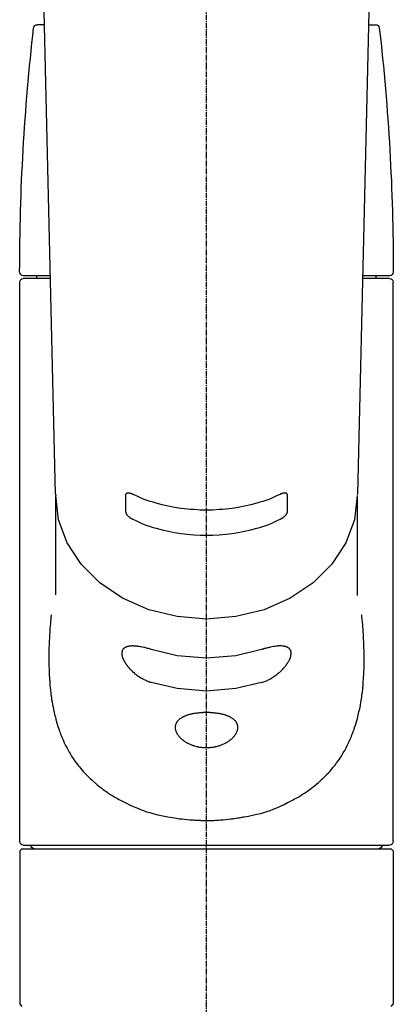
# Model space of a CAD drawing. Units: inches. Extents: x 0 to 26473, y -25 to 8845.
# Drawn here: x 15393 to 15445, y 2895 to 3032 of the extents above; entities that cross this region are included whole.
import ezdxf

# ---------------------------------------------------------------- set-up
doc = ezdxf.new("R2010")
doc.units = ezdxf.units.IN
doc.header["$MEASUREMENT"] = 0
doc.linetypes.add('CENTER2', pattern=[1.125, 0.75, -0.125, 0.125, -0.125])
doc.layers.add('150-機器', color=8, linetype='Continuous')

# ---------------------------------------------------------------- blocks, each defined once
blk = doc.blocks.new('F402_S')
at = {"layer": '150-機器', "color": 161, "linetype": 'CENTER2'}
blk.add_line((0, -72.08), (0, 259.91), dxfattribs=at)
at = {"layer": '150-機器', "color": 13, "linetype": 'Continuous'}
for p, q in [((-22.94, 156.05), (-20.95, 71.25)), ((20.95, 71.25), (22.94, 156.05)), ((-22.48, 136.54), (-23.49, 136.54)), ((22.48, 136.54), (23.49, 136.54)), ((-25.43, 101.63), (-21.69, 101.63)), ((-23.54, 101.23), (-23.54, 101.63)), ((21.69, 101.63), (25.43, 101.63)), ((23.54, 101.23), (23.54, 101.63)), ((-25.93, 22.94), (-25.93, 100.73)), ((-25.43, 101.23), (-21.68, 101.23)), ((21.68, 101.23), (25.43, 101.23)), ((25.93, 22.94), (25.93, 100.73)), ((-20.95, 71.27), (-20.94, 71.14)), ((20.95, 71.27), (20.94, 71.04)), ((-20.94, 71.04), (-20.94, 57.14)), ((20.94, 57.24), (20.94, 71.04)), ((-25.93, 21.64), (-25.63, 21.94)), ((0, 21.94), (-25.63, 21.94)), ((25.43, 22.44), (-25.43, 22.44)), ((25.63, 21.94), (0, 21.94)), ((25.63, 21.94), (25.93, 21.64)), ((-25.93, 21.64), (-25.93, 0.3)), ((25.93, 21.64), (25.93, 11.47)), ((25.93, 11.47), (25.93, 0.3)), ((-25.63, 0), (-25.93, 0.3)), ((25.93, 0.3), (25.63, 0))]:
    blk.add_line(p, q, dxfattribs=at)
for points in [[(-11.23, 71.15), (-11.23, 71.15), (-11.23, 71.16), (-11.23, 71.16), (-11.23, 71.16), (-11.23, 71.17), (-11.23, 71.18), (-11.23, 71.18), (-11.23, 71.19), (-11.23, 71.2), (-11.23, 71.21), (-11.23, 71.22), (-11.22, 71.22), (-11.22, 71.23), (-11.22, 71.24), (-11.21, 71.25), (-11.21, 71.26), (-11.2, 71.27), (-11.2, 71.28), (-11.19, 71.29), (-11.18, 71.3), (-11.17, 71.31), (-11.16, 71.32), (-11.15, 71.34), (-11.13, 71.35), (-11.11, 71.36), (-11.09, 71.37), (-11.07, 71.38), (-11.05, 71.39), (-11.01, 71.39), (-10.98, 71.4), (-10.94, 71.4), (-10.91, 71.4), (-10.87, 71.4), (-10.83, 71.4), (-10.79, 71.4), (-10.75, 71.39), (-10.71, 71.38), (-10.67, 71.38), (-10.62, 71.37), (-10.58, 71.36), (-10.54, 71.34), (-10.51, 71.33), (-10.47, 71.32), (-10.43, 71.31), (-10.4, 71.3), (-10.37, 71.29), (-10.34, 71.27), (-10.31, 71.26), (-10.29, 71.26), (-10.27, 71.25), (-10.26, 71.24), (-10.24, 71.23), (-10.24, 71.23), (-10.23, 71.23), (-10.22, 71.22), (-10.21, 71.22)], [(-10.21, 71.22), (-9.83, 71.04), (-9.44, 70.86), (-9.05, 70.69), (-8.65, 70.52), (-8.24, 70.37), (-7.83, 70.23), (-7.41, 70.11), (-6.99, 69.99), (-6.14, 69.77), (-5.28, 69.57), (-4.42, 69.4), (-3.55, 69.27), (-3.11, 69.21), (-2.66, 69.16), (-2.22, 69.12), (-1.78, 69.09), (-0.89, 69.04), (0, 69.03), (0.89, 69.04), (1.78, 69.09), (2.22, 69.12), (2.66, 69.16), (3.11, 69.21), (3.55, 69.27), (4.42, 69.4), (5.28, 69.57), (6.14, 69.77), (6.99, 69.99), (7.41, 70.11), (7.83, 70.23), (8.24, 70.37), (8.65, 70.52), (9.05, 70.69), (9.44, 70.86), (9.83, 71.04), (10.21, 71.22)], [(10.21, 71.22), (10.22, 71.22), (10.23, 71.23), (10.24, 71.23), (10.24, 71.23), (10.26, 71.24), (10.28, 71.25), (10.29, 71.26), (10.31, 71.26), (10.34, 71.27), (10.37, 71.29), (10.4, 71.3), (10.43, 71.31), (10.47, 71.32), (10.51, 71.33), (10.54, 71.34), (10.58, 71.36), (10.63, 71.37), (10.67, 71.38), (10.71, 71.38), (10.75, 71.39), (10.79, 71.39), (10.83, 71.4), (10.87, 71.4), (10.91, 71.4), (10.94, 71.4), (10.98, 71.4), (11.01, 71.39), (11.04, 71.39), (11.07, 71.38), (11.09, 71.37), (11.11, 71.36), (11.13, 71.35), (11.15, 71.34), (11.16, 71.33), (11.17, 71.31), (11.18, 71.3), (11.19, 71.29), (11.2, 71.28), (11.21, 71.27), (11.21, 71.26), (11.22, 71.25), (11.22, 71.23), (11.23, 71.22), (11.23, 71.21), (11.23, 71.2), (11.23, 71.19), (11.23, 71.18), (11.23, 71.17), (11.23, 71.16), (11.23, 71.16), (11.23, 71.15), (11.23, 71.15)], [(-20.94, 71.04), (-20.94, 71.04), (-20.54, 67.69), (-19.35, 64.47), (-17.41, 61.5), (-14.81, 58.9), (-11.64, 56.77), (-8.02, 55.18), (-4.09, 54.21), (0, 53.88), (4.09, 54.21), (8.02, 55.18), (11.64, 56.77), (14.81, 58.9), (17.41, 61.5), (19.35, 64.47), (20.54, 67.69), (20.94, 71.04)], [(-11.23, 68.8), (-11.23, 69), (-11.23, 69.19), (-11.23, 69.39), (-11.23, 69.58), (-11.23, 69.78), (-11.23, 69.98), (-11.23, 70.17), (-11.23, 70.37), (-11.23, 70.56), (-11.23, 70.76), (-11.23, 70.95), (-11.23, 71.15)], [(11.23, 71.15), (11.23, 70.95), (11.23, 70.76), (11.23, 70.56), (11.23, 70.37), (11.23, 70.17), (11.23, 69.98), (11.23, 69.78), (11.23, 69.58), (11.23, 69.39), (11.23, 69.19), (11.23, 69), (11.23, 68.8)], [(-10.21, 67.75), (-10.22, 67.76), (-10.23, 67.76), (-10.24, 67.76), (-10.24, 67.77), (-10.26, 67.77), (-10.28, 67.78), (-10.29, 67.79), (-10.31, 67.8), (-10.34, 67.81), (-10.37, 67.83), (-10.4, 67.85), (-10.43, 67.86), (-10.47, 67.89), (-10.51, 67.91), (-10.55, 67.93), (-10.58, 67.96), (-10.63, 67.99), (-10.67, 68.02), (-10.71, 68.05), (-10.75, 68.09), (-10.79, 68.12), (-10.83, 68.15), (-10.87, 68.19), (-10.91, 68.23), (-10.95, 68.26), (-10.98, 68.3), (-11.01, 68.34), (-11.04, 68.37), (-11.07, 68.41), (-11.09, 68.44), (-11.11, 68.47), (-11.13, 68.5), (-11.15, 68.53), (-11.16, 68.55), (-11.17, 68.57), (-11.18, 68.6), (-11.19, 68.62), (-11.2, 68.64), (-11.21, 68.65), (-11.21, 68.67), (-11.22, 68.69), (-11.22, 68.71), (-11.23, 68.72), (-11.23, 68.74), (-11.23, 68.75), (-11.23, 68.76), (-11.23, 68.77), (-11.23, 68.78), (-11.23, 68.79), (-11.23, 68.79), (-11.23, 68.8), (-11.23, 68.8)], [(11.23, 68.8), (11.23, 68.8), (11.23, 68.8), (11.23, 68.79), (11.23, 68.79), (11.23, 68.78), (11.23, 68.78), (11.23, 68.77), (11.23, 68.76), (11.23, 68.75), (11.23, 68.74), (11.23, 68.73), (11.22, 68.72), (11.22, 68.7), (11.22, 68.69), (11.21, 68.68), (11.21, 68.66), (11.2, 68.65), (11.2, 68.63), (11.19, 68.62), (11.18, 68.6), (11.17, 68.57), (11.16, 68.55), (11.15, 68.53), (11.13, 68.5), (11.11, 68.47), (11.09, 68.44), (11.07, 68.41), (11.05, 68.37), (11.01, 68.34), (10.98, 68.3), (10.95, 68.26), (10.91, 68.23), (10.87, 68.19), (10.83, 68.15), (10.8, 68.12), (10.75, 68.09), (10.71, 68.05), (10.67, 68.02), (10.63, 67.99), (10.58, 67.96), (10.55, 67.93), (10.51, 67.91), (10.47, 67.89), (10.43, 67.86), (10.4, 67.85), (10.37, 67.83), (10.34, 67.81), (10.31, 67.8), (10.29, 67.79), (10.28, 67.78), (10.26, 67.77), (10.24, 67.77), (10.24, 67.76), (10.23, 67.76), (10.22, 67.76), (10.21, 67.75)], [(10.21, 67.75), (9.83, 67.57), (9.44, 67.39), (9.05, 67.21), (8.66, 67.05), (8.25, 66.9), (7.83, 66.76), (7.41, 66.63), (6.99, 66.51), (6.14, 66.29), (5.28, 66.09), (4.42, 65.93), (3.55, 65.79), (3.11, 65.73), (2.67, 65.68), (2.22, 65.64), (1.78, 65.61), (0.89, 65.56), (0, 65.55), (-0.89, 65.56), (-1.78, 65.61), (-2.22, 65.64), (-2.67, 65.68), (-3.11, 65.73), (-3.55, 65.79), (-4.42, 65.93), (-5.28, 66.09), (-6.14, 66.29), (-6.99, 66.51), (-7.41, 66.63), (-7.83, 66.76), (-8.25, 66.9), (-8.66, 67.05), (-9.05, 67.21), (-9.44, 67.39), (-9.83, 67.57), (-10.21, 67.75)], [(21.55, 54.47), (21.57, 54.36), (21.58, 54.26), (21.59, 54.15), (21.6, 54.04), (21.61, 53.93), (21.62, 53.82), (21.63, 53.71), (21.64, 53.61), (21.67, 53.26), (21.7, 52.91), (21.73, 52.57), (21.75, 52.22), (21.77, 51.98), (21.78, 51.74), (21.8, 51.51), (21.81, 51.27), (21.83, 50.79), (21.85, 50.31), (21.87, 49.83), (21.88, 49.36), (21.88, 49.12), (21.89, 48.88), (21.89, 48.64), (21.89, 48.4), (21.89, 48.04), (21.88, 47.68), (21.87, 47.31), (21.86, 46.95), (21.86, 46.83), (21.85, 46.71), (21.85, 46.59), (21.84, 46.47), (21.83, 46.23), (21.82, 45.99), (21.81, 45.76), (21.79, 45.52), (21.78, 45.4), (21.77, 45.28), (21.77, 45.16), (21.76, 45.04), (21.73, 44.69), (21.7, 44.33), (21.66, 43.98), (21.63, 43.63), (21.6, 43.39), (21.57, 43.16), (21.54, 42.93), (21.5, 42.7), (21.44, 42.35), (21.38, 42.01), (21.31, 41.67), (21.24, 41.32), (21.22, 41.21), (21.19, 41.1), (21.17, 40.99), (21.14, 40.87), (21.09, 40.65), (21.04, 40.43), (20.98, 40.21), (20.93, 39.99), (20.9, 39.88), (20.87, 39.77), (20.84, 39.66), (20.81, 39.56), (20.71, 39.24), (20.62, 38.92), (20.52, 38.6), (20.41, 38.28), (20.33, 38.08), (20.26, 37.87), (20.18, 37.67), (20.09, 37.47), (19.92, 37.07), (19.74, 36.68), (19.56, 36.29), (19.36, 35.91), (19.26, 35.72), (19.16, 35.54), (19.05, 35.36), (18.94, 35.17), (18.73, 34.82), (18.5, 34.47), (18.26, 34.13), (18.02, 33.8), (17.9, 33.63), (17.77, 33.47), (17.64, 33.31), (17.51, 33.15), (17.31, 32.91), (17.1, 32.68), (16.89, 32.45), (16.68, 32.23), (16.6, 32.15), (16.53, 32.08), (16.46, 32.01), (16.38, 31.93), (16.24, 31.78), (16.09, 31.64), (15.93, 31.5), (15.78, 31.36), (15.7, 31.29), (15.62, 31.22), (15.54, 31.15), (15.47, 31.08), (15.23, 30.88), (14.99, 30.68), (14.74, 30.48), (14.5, 30.29), (14.33, 30.16), (14.16, 30.04), (13.99, 29.92), (13.81, 29.8), (13.54, 29.62), (13.27, 29.45), (13, 29.29), (12.72, 29.12), (12.63, 29.07), (12.53, 29.02), (12.44, 28.96), (12.35, 28.91), (12.15, 28.8), (11.96, 28.7), (11.77, 28.6), (11.58, 28.5), (11.48, 28.45), (11.38, 28.4), (11.28, 28.35), (11.18, 28.3), (10.68, 28.06), (10.18, 27.82), (9.67, 27.6), (9.16, 27.38), (8.74, 27.23), (8.31, 27.08), (7.88, 26.95), (7.45, 26.83), (6.77, 26.66), (6.08, 26.51), (5.39, 26.38), (4.7, 26.26), (4.46, 26.22), (4.23, 26.18), (3.99, 26.15), (3.75, 26.11), (3.4, 26.07), (3.04, 26.03), (2.68, 26), (2.32, 25.97), (2.2, 25.96), (2.08, 25.95), (1.96, 25.94), (1.84, 25.93), (1.6, 25.92), (1.37, 25.91), (1.13, 25.9), (0.89, 25.89), (0.77, 25.88), (0.65, 25.88), (0.53, 25.88), (0.41, 25.88), (0.05, 25.87), (-0.3, 25.87), (-0.66, 25.87), (-1.02, 25.88), (-1.25, 25.89), (-1.49, 25.9), (-1.73, 25.91), (-1.96, 25.93), (-2.32, 25.96), (-2.67, 25.99), (-3.02, 26.03), (-3.38, 26.08), (-3.49, 26.09), (-3.61, 26.11), (-3.73, 26.12), (-3.85, 26.14), (-4.08, 26.17), (-4.32, 26.21), (-4.55, 26.24), (-4.79, 26.28), (-4.9, 26.31), (-5.02, 26.33), (-5.13, 26.35), (-5.25, 26.37), (-5.83, 26.48), (-6.4, 26.59), (-6.97, 26.72), (-7.54, 26.85), (-7.97, 26.98), (-8.4, 27.11), (-8.83, 27.26), (-9.25, 27.42), (-9.77, 27.63), (-10.27, 27.86), (-10.77, 28.1), (-11.27, 28.35), (-11.37, 28.4), (-11.47, 28.45), (-11.57, 28.49), (-11.66, 28.54), (-11.86, 28.64), (-12.05, 28.75), (-12.24, 28.85), (-12.43, 28.96), (-12.52, 29.01), (-12.62, 29.06), (-12.71, 29.12), (-12.8, 29.17), (-13.08, 29.34), (-13.35, 29.5), (-13.62, 29.67), (-13.88, 29.85), (-14.06, 29.97), (-14.23, 30.09), (-14.4, 30.21), (-14.57, 30.34), (-14.81, 30.53), (-15.05, 30.73), (-15.29, 30.93), (-15.53, 31.13), (-15.61, 31.2), (-15.68, 31.27), (-15.76, 31.34), (-15.84, 31.41), (-15.99, 31.55), (-16.14, 31.69), (-16.29, 31.84), (-16.44, 31.99), (-16.51, 32.06), (-16.59, 32.13), (-16.66, 32.21), (-16.73, 32.29), (-16.94, 32.51), (-17.16, 32.74), (-17.36, 32.97), (-17.56, 33.21), (-17.69, 33.37), (-17.82, 33.53), (-17.95, 33.7), (-18.07, 33.86), (-18.31, 34.2), (-18.54, 34.54), (-18.77, 34.89), (-18.99, 35.25), (-19.09, 35.43), (-19.2, 35.61), (-19.3, 35.79), (-19.4, 35.98), (-19.54, 36.27), (-19.68, 36.56), (-19.81, 36.85), (-19.94, 37.15), (-19.99, 37.25), (-20.03, 37.35), (-20.07, 37.45), (-20.11, 37.55), (-20.19, 37.76), (-20.27, 37.96), (-20.35, 38.17), (-20.42, 38.37), (-20.46, 38.47), (-20.5, 38.58), (-20.53, 38.68), (-20.57, 38.79), (-20.67, 39.11), (-20.77, 39.42), (-20.87, 39.74), (-20.96, 40.06), (-21.02, 40.28), (-21.07, 40.5), (-21.12, 40.73), (-21.17, 40.95), (-21.27, 41.4), (-21.36, 41.86), (-21.44, 42.32), (-21.51, 42.78), (-21.55, 43.02), (-21.58, 43.25), (-21.61, 43.48), (-21.64, 43.72), (-21.69, 44.19), (-21.73, 44.66), (-21.77, 45.13), (-21.81, 45.6), (-21.82, 45.84), (-21.83, 46.08), (-21.84, 46.32), (-21.85, 46.56), (-21.87, 47.04), (-21.88, 47.52), (-21.89, 48), (-21.89, 48.49), (-21.89, 48.73), (-21.89, 48.96), (-21.88, 49.2), (-21.88, 49.44), (-21.86, 50.02), (-21.84, 50.6), (-21.82, 51.18), (-21.79, 51.76), (-21.77, 52.1), (-21.75, 52.44), (-21.72, 52.78), (-21.69, 53.12), (-21.66, 53.46), (-21.63, 53.8), (-21.59, 54.13), (-21.55, 54.47)], [(-7.66, 45.06), (-7.8, 45.1), (-7.93, 45.14), (-8.06, 45.18), (-8.19, 45.23), (-8.32, 45.28), (-8.45, 45.34), (-8.57, 45.4), (-8.69, 45.47), (-8.88, 45.57), (-9.06, 45.68), (-9.24, 45.79), (-9.41, 45.91), (-9.47, 45.95), (-9.53, 45.99), (-9.59, 46.03), (-9.64, 46.07), (-9.75, 46.16), (-9.86, 46.24), (-9.97, 46.33), (-10.07, 46.42), (-10.13, 46.46), (-10.18, 46.51), (-10.23, 46.55), (-10.28, 46.6), (-10.38, 46.69), (-10.47, 46.79), (-10.57, 46.88), (-10.66, 46.98), (-10.71, 47.03), (-10.75, 47.08), (-10.79, 47.13), (-10.83, 47.18), (-10.89, 47.25), (-10.95, 47.33), (-11.01, 47.4), (-11.07, 47.48), (-11.08, 47.5), (-11.1, 47.53), (-11.12, 47.55), (-11.14, 47.58), (-11.17, 47.63), (-11.21, 47.68), (-11.24, 47.73), (-11.27, 47.78), (-11.29, 47.81), (-11.31, 47.83), (-11.32, 47.86), (-11.34, 47.88), (-11.38, 47.96), (-11.43, 48.03), (-11.47, 48.11), (-11.51, 48.19), (-11.53, 48.23), (-11.55, 48.28), (-11.58, 48.33), (-11.6, 48.38), (-11.62, 48.45), (-11.65, 48.52), (-11.67, 48.6), (-11.69, 48.67), (-11.69, 48.69), (-11.7, 48.71), (-11.7, 48.74), (-11.71, 48.76), (-11.72, 48.8), (-11.73, 48.85), (-11.73, 48.89), (-11.74, 48.94), (-11.74, 48.96), (-11.75, 48.98), (-11.75, 49), (-11.75, 49.02), (-11.75, 49.08), (-11.76, 49.14), (-11.75, 49.2), (-11.75, 49.26), (-11.75, 49.3), (-11.74, 49.34), (-11.73, 49.37), (-11.72, 49.41), (-11.7, 49.48), (-11.67, 49.54), (-11.64, 49.6), (-11.6, 49.66), (-11.58, 49.68), (-11.56, 49.71), (-11.54, 49.74), (-11.52, 49.76), (-11.46, 49.81), (-11.41, 49.85), (-11.35, 49.89), (-11.29, 49.93), (-11.26, 49.94), (-11.22, 49.96), (-11.19, 49.97), (-11.15, 49.99), (-11.08, 50.02), (-11, 50.04), (-10.92, 50.06), (-10.84, 50.08), (-10.8, 50.09), (-10.76, 50.09), (-10.71, 50.1), (-10.67, 50.1), (-10.53, 50.12), (-10.38, 50.13), (-10.24, 50.14), (-10.1, 50.14), (-9.99, 50.13), (-9.88, 50.12), (-9.77, 50.11), (-9.66, 50.1), (-9.48, 50.07), (-9.3, 50.04), (-9.12, 50.01), (-8.94, 49.97), (-8.88, 49.96), (-8.82, 49.95), (-8.76, 49.94), (-8.7, 49.92), (-8.57, 49.89), (-8.44, 49.86), (-8.31, 49.83), (-8.19, 49.79), (-8.12, 49.77), (-8.06, 49.76), (-7.99, 49.74), (-7.93, 49.72), (-7.86, 49.7), (-7.79, 49.68), (-7.73, 49.66), (-7.66, 49.63)], [(-7.66, 49.63), (-4.09, 48.77), (0, 48.44), (4.09, 48.77), (7.66, 49.63)], [(7.66, 49.63), (7.79, 49.68), (7.93, 49.72), (8.06, 49.76), (8.19, 49.8), (8.32, 49.84), (8.44, 49.87), (8.57, 49.9), (8.69, 49.93), (8.87, 49.97), (9.05, 50), (9.23, 50.03), (9.41, 50.06), (9.47, 50.07), (9.53, 50.07), (9.58, 50.08), (9.64, 50.09), (9.75, 50.1), (9.86, 50.11), (9.97, 50.12), (10.07, 50.12), (10.13, 50.12), (10.18, 50.13), (10.23, 50.13), (10.28, 50.13), (10.38, 50.13), (10.47, 50.12), (10.57, 50.11), (10.66, 50.11), (10.71, 50.1), (10.75, 50.09), (10.79, 50.09), (10.83, 50.08), (10.89, 50.07), (10.95, 50.05), (11.01, 50.03), (11.07, 50.01), (11.08, 50.01), (11.1, 50), (11.12, 50), (11.14, 49.99), (11.17, 49.97), (11.21, 49.96), (11.24, 49.94), (11.27, 49.93), (11.29, 49.92), (11.31, 49.91), (11.32, 49.9), (11.34, 49.89), (11.38, 49.86), (11.43, 49.83), (11.47, 49.8), (11.51, 49.77), (11.53, 49.74), (11.55, 49.72), (11.58, 49.69), (11.6, 49.67), (11.62, 49.62), (11.65, 49.58), (11.67, 49.53), (11.69, 49.48), (11.69, 49.47), (11.7, 49.45), (11.7, 49.43), (11.71, 49.41), (11.72, 49.38), (11.73, 49.34), (11.74, 49.31), (11.74, 49.27), (11.74, 49.25), (11.75, 49.23), (11.75, 49.22), (11.75, 49.2), (11.75, 49.14), (11.75, 49.08), (11.75, 49.02), (11.75, 48.96), (11.74, 48.91), (11.74, 48.87), (11.73, 48.82), (11.72, 48.78), (11.7, 48.68), (11.67, 48.59), (11.64, 48.49), (11.6, 48.4), (11.58, 48.35), (11.56, 48.3), (11.54, 48.25), (11.52, 48.2), (11.46, 48.1), (11.41, 48), (11.35, 47.89), (11.29, 47.8), (11.26, 47.74), (11.22, 47.69), (11.19, 47.64), (11.15, 47.59), (11.08, 47.49), (11, 47.39), (10.93, 47.29), (10.84, 47.19), (10.8, 47.14), (10.76, 47.09), (10.71, 47.04), (10.67, 46.99), (10.53, 46.84), (10.39, 46.7), (10.25, 46.55), (10.1, 46.42), (9.99, 46.32), (9.88, 46.23), (9.77, 46.15), (9.66, 46.06), (9.48, 45.95), (9.31, 45.83), (9.13, 45.72), (8.94, 45.62), (8.88, 45.59), (8.82, 45.55), (8.76, 45.52), (8.7, 45.48), (8.57, 45.42), (8.44, 45.36), (8.32, 45.3), (8.19, 45.24), (8.12, 45.22), (8.06, 45.19), (7.99, 45.17), (7.93, 45.14), (7.86, 45.12), (7.8, 45.1), (7.73, 45.08), (7.66, 45.06)], [(-7.66, 45.06), (-4.09, 44.2), (0, 43.87), (4.09, 44.2), (7.66, 45.06)]]:
    blk.add_lwpolyline(points, dxfattribs=at)
blk.add_lwpolyline([(0, 40.86), (0.07, 40.86), (0.14, 40.86), (0.21, 40.86), (0.28, 40.86), (0.36, 40.86), (0.43, 40.86), (0.5, 40.86), (0.57, 40.85), (0.7, 40.85), (0.84, 40.84), (0.98, 40.82), (1.12, 40.81), (1.19, 40.8), (1.25, 40.8), (1.32, 40.79), (1.39, 40.78), (1.52, 40.76), (1.65, 40.74), (1.78, 40.72), (1.91, 40.69), (1.97, 40.68), (2.04, 40.67), (2.1, 40.65), (2.16, 40.64), (2.28, 40.61), (2.4, 40.58), (2.51, 40.54), (2.63, 40.51), (2.69, 40.49), (2.74, 40.47), (2.8, 40.45), (2.85, 40.43), (2.96, 40.39), (3.06, 40.35), (3.16, 40.3), (3.26, 40.26), (3.3, 40.23), (3.35, 40.21), (3.39, 40.18), (3.44, 40.16), (3.52, 40.11), (3.6, 40.06), (3.68, 40), (3.76, 39.94), (3.79, 39.91), (3.83, 39.88), (3.86, 39.85), (3.89, 39.82), (3.95, 39.76), (4.01, 39.69), (4.06, 39.63), (4.11, 39.56), (4.14, 39.53), (4.16, 39.49), (4.18, 39.46), (4.2, 39.42), (4.23, 39.35), (4.27, 39.28), (4.29, 39.2), (4.31, 39.12), (4.32, 39.08), (4.33, 39.05), (4.34, 39.01), (4.34, 38.97), (4.35, 38.89), (4.35, 38.81), (4.35, 38.72), (4.34, 38.64), (4.34, 38.6), (4.33, 38.56), (4.32, 38.52), (4.31, 38.48), (4.29, 38.39), (4.26, 38.31), (4.23, 38.22), (4.2, 38.14), (4.18, 38.1), (4.16, 38.06), (4.14, 38.01), (4.11, 37.97), (4.06, 37.89), (4.01, 37.8), (3.95, 37.72), (3.89, 37.64), (3.86, 37.6), (3.83, 37.56), (3.79, 37.52), (3.76, 37.48), (3.68, 37.4), (3.6, 37.32), (3.52, 37.24), (3.44, 37.17), (3.39, 37.13), (3.35, 37.1), (3.3, 37.06), (3.26, 37.02), (3.16, 36.95), (3.06, 36.88), (2.96, 36.82), (2.85, 36.75), (2.8, 36.72), (2.74, 36.69), (2.69, 36.66), (2.63, 36.63), (2.51, 36.57), (2.4, 36.51), (2.28, 36.46), (2.16, 36.41), (2.1, 36.38), (2.04, 36.36), (1.97, 36.34), (1.91, 36.31), (1.78, 36.27), (1.65, 36.23), (1.52, 36.19), (1.39, 36.16), (1.32, 36.14), (1.25, 36.13), (1.18, 36.11), (1.12, 36.1), (0.98, 36.08), (0.84, 36.05), (0.7, 36.04), (0.56, 36.02), (0.49, 36.02), (0.42, 36.01), (0.35, 36.01), (0.28, 36), (0.14, 36), (0, 36), (-0.14, 36), (-0.28, 36), (-0.35, 36.01), (-0.42, 36.01), (-0.49, 36.02), (-0.56, 36.02), (-0.7, 36.04), (-0.84, 36.05), (-0.98, 36.08), (-1.12, 36.1), (-1.19, 36.11), (-1.25, 36.13), (-1.32, 36.14), (-1.39, 36.16), (-1.52, 36.19), (-1.65, 36.23), (-1.78, 36.27), (-1.91, 36.31), (-1.97, 36.34), (-2.03, 36.36), (-2.1, 36.38), (-2.16, 36.41), (-2.28, 36.46), (-2.4, 36.51), (-2.52, 36.57), (-2.63, 36.63), (-2.69, 36.66), (-2.74, 36.69), (-2.8, 36.72), (-2.85, 36.75), (-2.95, 36.81), (-3.06, 36.88), (-3.16, 36.95), (-3.25, 37.02), (-3.3, 37.06), (-3.35, 37.1), (-3.39, 37.13), (-3.44, 37.17), (-3.52, 37.24), (-3.6, 37.32), (-3.68, 37.4), (-3.76, 37.48), (-3.79, 37.52), (-3.82, 37.56), (-3.86, 37.6), (-3.89, 37.64), (-3.95, 37.72), (-4.01, 37.8), (-4.06, 37.89), (-4.11, 37.97), (-4.14, 38.01), (-4.16, 38.06), (-4.18, 38.1), (-4.2, 38.14), (-4.23, 38.22), (-4.26, 38.31), (-4.29, 38.39), (-4.31, 38.48), (-4.32, 38.52), (-4.33, 38.56), (-4.34, 38.6), (-4.34, 38.64), (-4.35, 38.72), (-4.35, 38.8), (-4.35, 38.89), (-4.34, 38.97), (-4.34, 39.01), (-4.33, 39.05), (-4.32, 39.08), (-4.31, 39.12), (-4.29, 39.2), (-4.27, 39.27), (-4.24, 39.35), (-4.2, 39.42), (-4.18, 39.45), (-4.16, 39.49), (-4.14, 39.53), (-4.11, 39.56), (-4.06, 39.63), (-4.01, 39.7), (-3.95, 39.76), (-3.89, 39.82), (-3.86, 39.85), (-3.83, 39.88), (-3.79, 39.91), (-3.76, 39.94), (-3.68, 40), (-3.6, 40.05), (-3.52, 40.11), (-3.44, 40.16), (-3.39, 40.18), (-3.35, 40.21), (-3.3, 40.23), (-3.25, 40.26), (-3.16, 40.31), (-3.06, 40.35), (-2.96, 40.39), (-2.85, 40.43), (-2.8, 40.45), (-2.74, 40.47), (-2.69, 40.49), (-2.63, 40.51), (-2.52, 40.54), (-2.4, 40.58), (-2.28, 40.61), (-2.16, 40.64), (-2.1, 40.65), (-2.04, 40.67), (-1.97, 40.68), (-1.91, 40.69), (-1.78, 40.72), (-1.65, 40.74), (-1.52, 40.76), (-1.39, 40.78), (-1.32, 40.79), (-1.26, 40.8), (-1.19, 40.8), (-1.12, 40.81), (-0.98, 40.82), (-0.84, 40.84), (-0.7, 40.85), (-0.56, 40.85), (-0.49, 40.86), (-0.42, 40.86), (-0.35, 40.86), (-0.28, 40.86), (-0.21, 40.86), (-0.14, 40.86), (-0.07, 40.86), (0, 40.86)], close=True, dxfattribs=at)
for centre, radius, start, end in [((273.27, 102.04), 299.21, 173.4651, 179.9836), ((-23.49, 136.04), 0.499, 90, 173.4651), ((23.49, 136.04), 0.499, 6.5349, 90), ((-273.27, 102.04), 299.21, 0.0164, 6.5349), ((-25.43, 102.13), 0.499, 179.9836, 270), ((25.43, 102.13), 0.499, 270, 0.0164), ((-25.43, 100.73), 0.499, 90, 180), ((25.43, 100.73), 0.499, 0, 90), ((-25.43, 22.94), 0.499, 180, 270), ((-23.89, 22.44), 0.499, 180, 270), ((23.89, 22.44), 0.499, 270, 0), ((25.43, 22.94), 0.499, 270, 0)]:
    blk.add_arc(centre, radius, start, end, dxfattribs=at)

msp = doc.modelspace()

# ---------------------------------------------------------------- block references
at = {"layer": '150-機器', "xscale": -1}
msp.add_blockref('F402_S', (15419.4, 2894.82), dxfattribs=at)

doc.saveas('drawing.dxf')
